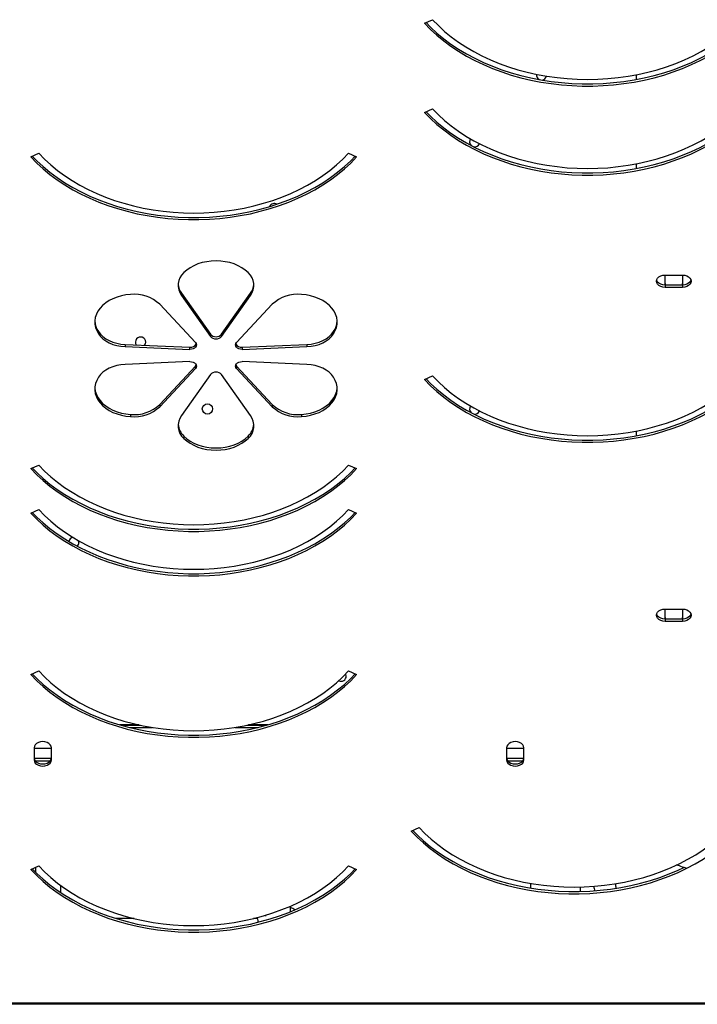
# Model space of a CAD drawing. Units: millimetres. Extents: x -198289 to 20999, y 8321 to 205588.
# Drawn here: x 12369 to 12799, y 10563 to 11188 of the extents above; entities that cross this region are included whole.
import ezdxf

# ---------------------------------------------------------------- set-up
doc = ezdxf.new("R2010")
doc.units = ezdxf.units.MM
doc.header["$LTSCALE"] = 100
doc.linetypes.add('SLD-Continua', pattern=[0])

msp = doc.modelspace()

# ---------------------------------------------------------------- linework, layer by layer
at = {"color": 7, "linetype": 'SLD-Continua', "lineweight": 25}
for p, q in [((12626.4, 11185.59), (12631.45, 11187.88)), ((12760.93, 11149.97), (12760.93, 11152.95)), ((12626.4, 11129.02), (12631.45, 11131.31)), ((12376.4, 11100.73), (12381.45, 11103.03)), ((12578.15, 11103.03), (12583.19, 11100.73)), ((12760.93, 11093.4), (12760.93, 11096.38)), ((12779.06, 11019.31), (12779.06, 11025.68)), ((12779.06, 11025.68), (12790.06, 11025.68)), ((12790.06, 11025.68), (12790.06, 11019.31)), ((12779.06, 11019.31), (12779.06, 11017.9)), ((12790.06, 11019.31), (12779.06, 11019.31)), ((12790.06, 11019.31), (12790.06, 11017.9)), ((12471.95, 11014.16), (12471.95, 11012.75)), ((12471.95, 11014.16), (12490.35, 10988.15)), ((12471.95, 11012.75), (12490.35, 10986.73)), ((12497.5, 10988.15), (12515.9, 11014.16)), ((12497.5, 10986.73), (12515.9, 11012.75)), ((12515.9, 11014.16), (12515.9, 11012.75)), ((12790.06, 11017.9), (12779.06, 11017.9)), ((12480.86, 10982.86), (12458.2, 11007.13)), ((12529.66, 11007.13), (12506.99, 10982.86)), ((12419.26, 10989.83), (12419.26, 10988.42)), ((12490.35, 10986.73), (12490.35, 10988.15)), ((12497.5, 10988.15), (12497.5, 10986.73)), ((12568.59, 10989.83), (12568.59, 10988.42)), ((12436.23, 10981.63), (12436.23, 10980.22)), ((12436.23, 10981.63), (12477.28, 10979.89)), ((12510.57, 10979.89), (12551.63, 10981.63)), ((12551.63, 10981.63), (12551.63, 10980.22)), ((12436.23, 10980.22), (12477.28, 10978.48)), ((12477.28, 10978.48), (12477.28, 10979.89)), ((12510.57, 10978.48), (12551.63, 10980.22)), ((12510.57, 10979.89), (12510.57, 10978.48)), ((12477.28, 10970.73), (12436.23, 10968.99)), ((12551.63, 10968.99), (12510.57, 10970.73)), ((12458.2, 10943.49), (12480.86, 10967.76)), ((12458.2, 10942.08), (12480.86, 10966.35)), ((12490.35, 10962.47), (12471.95, 10936.46)), ((12480.86, 10966.35), (12480.86, 10967.76)), ((12515.9, 10936.46), (12497.5, 10962.47)), ((12506.99, 10967.76), (12506.99, 10966.35)), ((12506.99, 10967.76), (12529.66, 10943.49)), ((12506.99, 10966.35), (12529.66, 10942.08)), ((12626.4, 10959.31), (12631.45, 10961.61)), ((12458.2, 10943.49), (12458.2, 10942.08)), ((12529.66, 10943.49), (12529.66, 10942.08)), ((12439.67, 10937.2), (12439.67, 10935.79)), ((12548.18, 10937.2), (12548.18, 10935.79)), ((12760.93, 10923.69), (12760.93, 10926.67)), ((12473.51, 10923.38), (12473.51, 10921.97)), ((12514.34, 10923.38), (12514.34, 10921.97)), ((12376.4, 10902.74), (12381.45, 10905.04)), ((12578.15, 10905.04), (12583.19, 10902.74)), ((12376.4, 10874.46), (12381.45, 10876.76)), ((12578.15, 10876.76), (12583.19, 10874.46)), ((12779.06, 10807.18), (12779.06, 10813.54)), ((12779.06, 10813.54), (12790.06, 10813.54)), ((12790.06, 10813.54), (12790.06, 10807.18)), ((12779.06, 10807.18), (12779.06, 10805.77)), ((12790.06, 10807.18), (12779.06, 10807.18)), ((12790.06, 10807.18), (12790.06, 10805.77)), ((12790.06, 10805.77), (12779.06, 10805.77)), ((12376.4, 10771.93), (12381.45, 10774.23)), ((12578.15, 10774.23), (12583.19, 10771.93)), ((12444.95, 10740.06), (12432.86, 10740.06)), ((12433.65, 10739.83), (12446.01, 10739.83)), ((12438.94, 10738.42), (12453.54, 10738.42)), ((12506.05, 10738.42), (12520.65, 10738.42)), ((12513.58, 10739.83), (12525.94, 10739.83)), ((12526.74, 10740.06), (12514.64, 10740.06)), ((12378.43, 10725.49), (12378.43, 10717.71)), ((12389.43, 10725.03), (12378.43, 10725.03)), ((12389.43, 10717.71), (12389.43, 10725.49)), ((12678.43, 10725.49), (12678.43, 10717.71)), ((12689.43, 10725.03), (12678.43, 10725.03)), ((12689.43, 10717.71), (12689.43, 10725.49)), ((12389.39, 10718.67), (12378.46, 10718.67)), ((12689.39, 10718.67), (12678.46, 10718.67)), ((12379.11, 10717.25), (12388.75, 10717.25)), ((12679.11, 10717.25), (12688.75, 10717.25)), ((12617.87, 10672.59), (12622.92, 10674.89)), ((12376.4, 10648.18), (12381.45, 10650.48)), ((12578.15, 10650.48), (12583.19, 10648.18)), ((12379.38, 10649.54), (12379.37, 10646.5)), ((12395.33, 10633.49), (12395.34, 10638.04)), ((12693.59, 10639.32), (12693.58, 10636.37)), ((12725.32, 10634.19), (12725.33, 10637.02)), ((12541.29, 10621.38), (12541.3, 10624.92)), ((12525.28, 10619.07), (12525.28, 10618.54)), ((12441.89, 10617.03), (12430.5, 10617.03)), ((12520.08, 10617.03), (12517.71, 10617.03)), ((12888.93, 10563.34), (11578.93, 10563.34)), ((12888.93, 10562.54), (11578.93, 10562.54))]:
    msp.add_line(p, q, dxfattribs=at)
at = {"color": 7, "linetype": 'SLD-Continua', "lineweight": 25, "flags": 128}
for points in [[(12631.45, 11187.88), (12635.11, 11184.1), (12639.07, 11180.46), (12643.3, 11176.98), (12647.8, 11173.68), (12652.56, 11170.56), (12657.55, 11167.62), (12662.76, 11164.89), (12668.18, 11162.37), (12673.79, 11160.06), (12679.57, 11157.98), (12685.5, 11156.12), (12691.58, 11154.5), (12697.76, 11153.13), (12704.05, 11151.99), (12710.42, 11151.11), (12716.84, 11150.47), (12723.31, 11150.09), (12729.8, 11149.96), (12736.28, 11150.09), (12742.75, 11150.47), (12749.18, 11151.11), (12755.54, 11151.99), (12761.83, 11153.13), (12768.02, 11154.5), (12774.09, 11156.12), (12780.03, 11157.98), (12785.81, 11160.06), (12791.42, 11162.37), (12796.83, 11164.89), (12802.05, 11167.62), (12807.04, 11170.56), (12811.79, 11173.68), (12816.29, 11176.98), (12820.53, 11180.46), (12824.48, 11184.1), (12828.15, 11187.88)], [(12626.4, 11185.59), (12630.15, 11181.71), (12634.18, 11177.98), (12638.5, 11174.42), (12643.07, 11171.02), (12647.91, 11167.8), (12652.98, 11164.77), (12658.27, 11161.94), (12663.77, 11159.32), (12669.46, 11156.9), (12675.33, 11154.71), (12681.36, 11152.75), (12687.53, 11151.02), (12693.82, 11149.53), (12700.22, 11148.27), (12706.7, 11147.27), (12713.25, 11146.51), (12719.85, 11146.01), (12726.48, 11145.75), (12733.12, 11145.75), (12739.74, 11146.01), (12746.34, 11146.51), (12752.89, 11147.27), (12759.37, 11148.27), (12765.77, 11149.53), (12772.06, 11151.02), (12778.23, 11152.75), (12784.26, 11154.71), (12790.13, 11156.9), (12795.82, 11159.32), (12801.33, 11161.94), (12806.62, 11164.77), (12811.69, 11167.8), (12816.52, 11171.02), (12821.1, 11174.42), (12825.41, 11177.98), (12829.45, 11181.71), (12833.19, 11185.59)], [(12627.32, 11186), (12630.15, 11183.12), (12634.18, 11179.4), (12638.5, 11175.83), (12643.07, 11172.43), (12647.91, 11169.22), (12652.98, 11166.19), (12658.27, 11163.36), (12663.77, 11160.73), (12669.46, 11158.32), (12675.33, 11156.13), (12681.36, 11154.16), (12687.53, 11152.43), (12693.82, 11150.94), (12700.22, 11149.69), (12706.7, 11148.68), (12713.25, 11147.93), (12719.85, 11147.42), (12726.48, 11147.17), (12733.12, 11147.17), (12739.74, 11147.42), (12746.34, 11147.93), (12752.89, 11148.68), (12759.37, 11149.69), (12765.77, 11150.94), (12772.06, 11152.43), (12778.23, 11154.16), (12784.26, 11156.13), (12790.13, 11158.32), (12795.82, 11160.73), (12801.33, 11163.36), (12806.62, 11166.19), (12811.69, 11169.22), (12816.52, 11172.43), (12821.1, 11175.83), (12825.41, 11179.4), (12829.45, 11183.12), (12832.27, 11186)], [(12631.45, 11131.31), (12635.11, 11127.53), (12639.07, 11123.89), (12643.3, 11120.42), (12647.8, 11117.11), (12652.56, 11113.99), (12657.55, 11111.05), (12662.76, 11108.32), (12668.18, 11105.8), (12673.79, 11103.49), (12679.57, 11101.41), (12685.5, 11099.55), (12691.58, 11097.94), (12697.76, 11096.56), (12704.05, 11095.42), (12710.42, 11094.54), (12716.84, 11093.9), (12723.31, 11093.52), (12729.8, 11093.4), (12736.28, 11093.52), (12742.75, 11093.9), (12749.18, 11094.54), (12755.54, 11095.42), (12761.83, 11096.56), (12768.02, 11097.94), (12774.09, 11099.55), (12780.03, 11101.41), (12785.81, 11103.49), (12791.42, 11105.8), (12796.83, 11108.32), (12802.05, 11111.05), (12807.04, 11113.99), (12811.79, 11117.11), (12816.29, 11120.42), (12820.53, 11123.89), (12824.48, 11127.53), (12828.15, 11131.31)], [(12626.4, 11129.02), (12630.15, 11125.14), (12634.18, 11121.42), (12638.5, 11117.85), (12643.07, 11114.45), (12647.91, 11111.23), (12652.98, 11108.2), (12658.27, 11105.37), (12663.77, 11102.75), (12669.46, 11100.34), (12675.33, 11098.14), (12681.36, 11096.18), (12687.53, 11094.45), (12693.82, 11092.96), (12700.22, 11091.71), (12706.7, 11090.7), (12713.25, 11089.94), (12719.85, 11089.44), (12726.48, 11089.19), (12733.12, 11089.19), (12739.74, 11089.44), (12746.34, 11089.94), (12752.89, 11090.7), (12759.37, 11091.71), (12765.77, 11092.96), (12772.06, 11094.45), (12778.23, 11096.18), (12784.26, 11098.14), (12790.13, 11100.34), (12795.82, 11102.75), (12801.33, 11105.37), (12806.62, 11108.2), (12811.69, 11111.23), (12816.52, 11114.45), (12821.1, 11117.85), (12825.41, 11121.42), (12829.45, 11125.14), (12833.19, 11129.02)], [(12627.32, 11129.44), (12630.15, 11126.56), (12634.18, 11122.83), (12638.5, 11119.26), (12643.07, 11115.86), (12647.91, 11112.65), (12652.98, 11109.62), (12658.27, 11106.79), (12663.77, 11104.16), (12669.46, 11101.75), (12675.33, 11099.56), (12681.36, 11097.6), (12687.53, 11095.86), (12693.82, 11094.37), (12700.22, 11093.12), (12706.7, 11092.11), (12713.25, 11091.36), (12719.85, 11090.85), (12726.48, 11090.6), (12733.12, 11090.6), (12739.74, 11090.85), (12746.34, 11091.36), (12752.89, 11092.11), (12759.37, 11093.12), (12765.77, 11094.37), (12772.06, 11095.86), (12778.23, 11097.6), (12784.26, 11099.56), (12790.13, 11101.75), (12795.82, 11104.16), (12801.33, 11106.79), (12806.62, 11109.62), (12811.69, 11112.65), (12816.52, 11115.86), (12821.1, 11119.26), (12825.41, 11122.83), (12829.45, 11126.56), (12832.27, 11129.44)], [(12376.4, 11100.73), (12380.15, 11096.86), (12384.18, 11093.13), (12388.5, 11089.56), (12393.07, 11086.17), (12397.91, 11082.95), (12402.98, 11079.92), (12408.27, 11077.09), (12413.77, 11074.46), (12419.46, 11072.05), (12425.33, 11069.86), (12431.36, 11067.9), (12437.53, 11066.17), (12443.82, 11064.67), (12450.22, 11063.42), (12456.7, 11062.42), (12463.25, 11061.66), (12469.85, 11061.15), (12476.48, 11060.9), (12483.12, 11060.9), (12489.74, 11061.15), (12496.34, 11061.66), (12502.89, 11062.42), (12509.37, 11063.42), (12515.77, 11064.67), (12522.06, 11066.17), (12528.23, 11067.9), (12534.26, 11069.86), (12540.13, 11072.05), (12545.82, 11074.46), (12551.33, 11077.09), (12556.62, 11079.92), (12561.69, 11082.95), (12566.52, 11086.17), (12571.1, 11089.56), (12575.41, 11093.13), (12579.45, 11096.86), (12583.19, 11100.73)], [(12377.32, 11101.15), (12380.15, 11098.27), (12384.18, 11094.55), (12388.5, 11090.98), (12393.07, 11087.58), (12397.91, 11084.36), (12402.98, 11081.33), (12408.27, 11078.5), (12413.77, 11075.88), (12419.46, 11073.47), (12425.33, 11071.27), (12431.36, 11069.31), (12437.53, 11067.58), (12443.82, 11066.09), (12450.22, 11064.84), (12456.7, 11063.83), (12463.25, 11063.07), (12469.85, 11062.57), (12476.48, 11062.32), (12483.12, 11062.32), (12489.74, 11062.57), (12496.34, 11063.07), (12502.89, 11063.83), (12509.37, 11064.84), (12515.77, 11066.09), (12522.06, 11067.58), (12528.23, 11069.31), (12534.26, 11071.27), (12540.13, 11073.47), (12545.82, 11075.88), (12551.33, 11078.5), (12556.62, 11081.33), (12561.69, 11084.36), (12566.52, 11087.58), (12571.1, 11090.98), (12575.41, 11094.55), (12579.45, 11098.27), (12582.27, 11101.15)], [(12381.45, 11103.03), (12385.11, 11099.24), (12389.07, 11095.61), (12393.3, 11092.13), (12397.8, 11088.83), (12402.56, 11085.7), (12407.55, 11082.77), (12412.76, 11080.04), (12418.18, 11077.51), (12423.79, 11075.21), (12429.57, 11073.12), (12435.5, 11071.27), (12441.58, 11069.65), (12447.76, 11068.27), (12454.05, 11067.14), (12460.42, 11066.25), (12466.84, 11065.62), (12473.31, 11065.24), (12479.8, 11065.11), (12486.28, 11065.24), (12492.75, 11065.62), (12499.18, 11066.25), (12505.54, 11067.14), (12511.83, 11068.27), (12518.02, 11069.65), (12524.09, 11071.27), (12530.03, 11073.12), (12535.81, 11075.21), (12541.42, 11077.51), (12546.83, 11080.04), (12552.05, 11082.77), (12557.04, 11085.7), (12561.79, 11088.83), (12566.29, 11092.13), (12570.53, 11095.61), (12574.48, 11099.24), (12578.15, 11103.03)], [(12514.34, 11027.23), (12512.47, 11028.88), (12510.35, 11030.36), (12507.98, 11031.65), (12505.42, 11032.73), (12502.69, 11033.58), (12499.84, 11034.2), (12496.9, 11034.58), (12493.93, 11034.71), (12490.95, 11034.58), (12488.01, 11034.2), (12485.16, 11033.58), (12482.43, 11032.73), (12479.87, 11031.65), (12477.51, 11030.36), (12475.38, 11028.88), (12473.51, 11027.23)], [(12779.06, 11017.9), (12777.63, 11018.03), (12776.31, 11018.42), (12775.17, 11019.04), (12774.29, 11019.84), (12773.75, 11020.78), (12773.56, 11021.79), (12773.75, 11022.79), (12774.29, 11023.73), (12775.17, 11024.54), (12776.31, 11025.15), (12777.63, 11025.54), (12779.06, 11025.68)], [(12790.06, 11025.68), (12791.48, 11025.54), (12792.81, 11025.15), (12793.95, 11024.54), (12794.82, 11023.73), (12795.37, 11022.79), (12795.56, 11021.79), (12795.37, 11020.78), (12794.82, 11019.84), (12793.95, 11019.04), (12792.81, 11018.42), (12791.48, 11018.03), (12790.06, 11017.9)], [(12779.06, 11019.31), (12777.63, 11019.44), (12776.31, 11019.83), (12775.17, 11020.45), (12774.29, 11021.26), (12773.75, 11022.19), (12773.65, 11022.49)], [(12779.06, 11020.35), (12779.25, 11019.35), (12779.26, 11019.31)], [(12789.86, 11019.31), (12789.87, 11019.35), (12790.06, 11020.35)], [(12795.47, 11022.49), (12795.37, 11022.19), (12794.82, 11021.26), (12793.95, 11020.45), (12792.81, 11019.83), (12791.48, 11019.44), (12790.06, 11019.31)], [(12439.67, 11013.42), (12436.72, 11013.1), (12433.85, 11012.54), (12431.09, 11011.73), (12428.48, 11010.7), (12426.07, 11009.46), (12423.89, 11008.03), (12421.96, 11006.42), (12420.31, 11004.65), (12418.98, 11002.77), (12417.97, 11000.78), (12417.31, 10998.73), (12416.99, 10996.63), (12417.03, 10994.52), (12417.43, 10992.43), (12418.17, 10990.38), (12419.26, 10988.42)], [(12568.59, 10988.42), (12569.68, 10990.38), (12570.42, 10992.43), (12570.82, 10994.52), (12570.86, 10996.63), (12570.55, 10998.73), (12569.88, 11000.78), (12568.87, 11002.77), (12567.54, 11004.65), (12565.89, 11006.42), (12563.97, 11008.03), (12561.78, 11009.46), (12559.37, 11010.7), (12556.76, 11011.73), (12554, 11012.54), (12551.13, 11013.1), (12548.18, 11013.42)], [(12419.26, 10989.83), (12420.55, 10988.16), (12422.15, 10986.62), (12424.02, 10985.25), (12426.14, 10984.07), (12428.46, 10983.11), (12430.95, 10982.37), (12433.55, 10981.88), (12436.23, 10981.63)], [(12419.26, 10988.42), (12420.55, 10986.74), (12422.15, 10985.21), (12424.02, 10983.84), (12426.14, 10982.66), (12428.46, 10981.69), (12430.95, 10980.96), (12433.55, 10980.46), (12436.23, 10980.22)], [(12551.63, 10981.63), (12554.3, 10981.88), (12556.9, 10982.37), (12559.39, 10983.11), (12561.71, 10984.07), (12563.83, 10985.25), (12565.71, 10986.62), (12567.3, 10988.16), (12568.59, 10989.83)], [(12551.63, 10980.22), (12554.3, 10980.46), (12556.9, 10980.96), (12559.39, 10981.69), (12561.71, 10982.66), (12563.83, 10983.84), (12565.71, 10985.21), (12567.3, 10986.74), (12568.59, 10988.42)], [(12448.64, 10981.11), (12449.13, 10982.02), (12449.31, 10983.08)], [(12480.86, 10982.86), (12481.33, 10982.15), (12481.52, 10981.38), (12481.4, 10980.61), (12480.98, 10979.89), (12480.31, 10979.27), (12479.42, 10978.81), (12478.38, 10978.54), (12477.28, 10978.48)], [(12510.57, 10978.48), (12509.47, 10978.54), (12508.44, 10978.81), (12507.55, 10979.27), (12506.87, 10979.89), (12506.45, 10980.61), (12506.33, 10981.38), (12506.52, 10982.15), (12506.99, 10982.86)], [(12436.23, 10968.99), (12433.55, 10968.74), (12430.95, 10968.25), (12428.46, 10967.51), (12426.14, 10966.54), (12424.02, 10965.37), (12422.15, 10964), (12420.55, 10962.46), (12419.26, 10960.79)], [(12477.28, 10970.73), (12478.38, 10970.67), (12479.42, 10970.4), (12480.31, 10969.93), (12480.98, 10969.32), (12481.4, 10968.6), (12481.52, 10967.82), (12481.33, 10967.05), (12480.86, 10966.35)], [(12480.86, 10967.76), (12481.33, 10968.46), (12481.39, 10968.61)], [(12506.99, 10966.35), (12506.52, 10967.05), (12506.33, 10967.82), (12506.45, 10968.6), (12506.87, 10969.32), (12507.55, 10969.93), (12508.44, 10970.4), (12509.47, 10970.67), (12510.57, 10970.73)], [(12506.46, 10968.61), (12506.52, 10968.46), (12506.99, 10967.76)], [(12568.59, 10960.79), (12567.3, 10962.46), (12565.71, 10964), (12563.83, 10965.37), (12561.71, 10966.54), (12559.39, 10967.51), (12556.9, 10968.25), (12554.3, 10968.74), (12551.63, 10968.99)], [(12419.26, 10960.79), (12418.17, 10958.82), (12417.43, 10956.78), (12417.03, 10954.69), (12416.99, 10952.58), (12417.31, 10950.48), (12417.97, 10948.42), (12418.98, 10946.44), (12420.31, 10944.55), (12421.96, 10942.79), (12423.89, 10941.18), (12426.07, 10939.74), (12428.48, 10938.5), (12431.09, 10937.47), (12433.85, 10936.67), (12436.72, 10936.1), (12439.67, 10935.79)], [(12548.18, 10935.79), (12551.13, 10936.1), (12554, 10936.67), (12556.76, 10937.47), (12559.37, 10938.5), (12561.78, 10939.74), (12563.97, 10941.18), (12565.89, 10942.79), (12567.54, 10944.55), (12568.87, 10946.44), (12569.88, 10948.42), (12570.55, 10950.48), (12570.86, 10952.58), (12570.82, 10954.69), (12570.42, 10956.78), (12569.68, 10958.82), (12568.59, 10960.79)], [(12626.4, 10959.31), (12630.15, 10955.44), (12634.18, 10951.71), (12638.5, 10948.14), (12643.07, 10944.74), (12647.91, 10941.53), (12652.98, 10938.5), (12658.27, 10935.67), (12663.77, 10933.04), (12669.46, 10930.63), (12675.33, 10928.44), (12681.36, 10926.48), (12687.53, 10924.74), (12693.82, 10923.25), (12700.22, 10922), (12706.7, 10920.99), (12713.25, 10920.24), (12719.85, 10919.73), (12726.48, 10919.48), (12733.12, 10919.48), (12739.74, 10919.73), (12746.34, 10920.24), (12752.89, 10920.99), (12759.37, 10922), (12765.77, 10923.25), (12772.06, 10924.74), (12778.23, 10926.48), (12784.26, 10928.44), (12790.13, 10930.63), (12795.82, 10933.04), (12801.33, 10935.67), (12806.62, 10938.5), (12811.69, 10941.53), (12816.52, 10944.74), (12821.1, 10948.14), (12825.41, 10951.71), (12829.45, 10955.44), (12833.19, 10959.31)], [(12627.32, 10959.73), (12630.15, 10956.85), (12634.18, 10953.12), (12638.5, 10949.56), (12643.07, 10946.16), (12647.91, 10942.94), (12652.98, 10939.91), (12658.27, 10937.08), (12663.77, 10934.46), (12669.46, 10932.04), (12675.33, 10929.85), (12681.36, 10927.89), (12687.53, 10926.16), (12693.82, 10924.67), (12700.22, 10923.41), (12706.7, 10922.41), (12713.25, 10921.65), (12719.85, 10921.15), (12726.48, 10920.89), (12733.12, 10920.89), (12739.74, 10921.15), (12746.34, 10921.65), (12752.89, 10922.41), (12759.37, 10923.41), (12765.77, 10924.67), (12772.06, 10926.16), (12778.23, 10927.89), (12784.26, 10929.85), (12790.13, 10932.04), (12795.82, 10934.46), (12801.33, 10937.08), (12806.62, 10939.91), (12811.69, 10942.94), (12816.52, 10946.16), (12821.1, 10949.56), (12825.41, 10953.12), (12829.45, 10956.85), (12832.27, 10959.73)], [(12631.45, 10961.61), (12635.11, 10957.82), (12639.07, 10954.19), (12643.3, 10950.71), (12647.8, 10947.4), (12652.56, 10944.28), (12657.55, 10941.35), (12662.76, 10938.62), (12668.18, 10936.09), (12673.79, 10933.79), (12679.57, 10931.7), (12685.5, 10929.85), (12691.58, 10928.23), (12697.76, 10926.85), (12704.05, 10925.72), (12710.42, 10924.83), (12716.84, 10924.2), (12723.31, 10923.82), (12729.8, 10923.69), (12736.28, 10923.82), (12742.75, 10924.2), (12749.18, 10924.83), (12755.54, 10925.72), (12761.83, 10926.85), (12768.02, 10928.23), (12774.09, 10929.85), (12780.03, 10931.7), (12785.81, 10933.79), (12791.42, 10936.09), (12796.83, 10938.62), (12802.05, 10941.35), (12807.04, 10944.28), (12811.79, 10947.4), (12816.29, 10950.71), (12820.53, 10954.19), (12824.48, 10957.82), (12828.15, 10961.61)], [(12416.98, 10954.1), (12416.99, 10953.99), (12417.31, 10951.89), (12417.97, 10949.84), (12418.98, 10947.85), (12420.31, 10945.96), (12421.96, 10944.2), (12423.89, 10942.59), (12426.07, 10941.16), (12428.48, 10939.92), (12431.09, 10938.89), (12433.85, 10938.08), (12436.72, 10937.52), (12439.67, 10937.2)], [(12548.18, 10937.2), (12551.13, 10937.52), (12554, 10938.08), (12556.76, 10938.89), (12559.37, 10939.92), (12561.78, 10941.16), (12563.97, 10942.59), (12565.89, 10944.2), (12567.54, 10945.96), (12568.87, 10947.85), (12569.88, 10949.84), (12570.55, 10951.89), (12570.86, 10953.99), (12570.87, 10954.1)], [(12473.51, 10923.38), (12475.38, 10921.74), (12477.51, 10920.26), (12479.87, 10918.97), (12482.43, 10917.89), (12485.16, 10917.03), (12488.01, 10916.41), (12490.95, 10916.04), (12493.93, 10915.91), (12496.9, 10916.04), (12499.84, 10916.41), (12502.69, 10917.03), (12505.42, 10917.89), (12507.98, 10918.97), (12510.35, 10920.26), (12512.47, 10921.74), (12514.34, 10923.38)], [(12473.51, 10921.97), (12475.38, 10920.32), (12477.51, 10918.85), (12479.87, 10917.56), (12482.43, 10916.48), (12485.16, 10915.62), (12488.01, 10915), (12490.95, 10914.62), (12493.93, 10914.5), (12496.9, 10914.62), (12499.84, 10915), (12502.69, 10915.62), (12505.42, 10916.48), (12507.98, 10917.56), (12510.35, 10918.85), (12512.47, 10920.32), (12514.34, 10921.97)], [(12376.4, 10902.74), (12380.15, 10898.87), (12384.18, 10895.14), (12388.5, 10891.57), (12393.07, 10888.18), (12397.91, 10884.96), (12402.98, 10881.93), (12408.27, 10879.1), (12413.77, 10876.47), (12419.46, 10874.06), (12425.33, 10871.87), (12431.36, 10869.91), (12437.53, 10868.18), (12443.82, 10866.68), (12450.22, 10865.43), (12456.7, 10864.43), (12463.25, 10863.67), (12469.85, 10863.16), (12476.48, 10862.91), (12483.12, 10862.91), (12489.74, 10863.16), (12496.34, 10863.67), (12502.89, 10864.43), (12509.37, 10865.43), (12515.77, 10866.68), (12522.06, 10868.18), (12528.23, 10869.91), (12534.26, 10871.87), (12540.13, 10874.06), (12545.82, 10876.47), (12551.33, 10879.1), (12556.62, 10881.93), (12561.69, 10884.96), (12566.52, 10888.18), (12571.1, 10891.57), (12575.41, 10895.14), (12579.45, 10898.87), (12583.19, 10902.74)], [(12377.32, 10903.16), (12380.15, 10900.28), (12384.18, 10896.56), (12388.5, 10892.99), (12393.07, 10889.59), (12397.91, 10886.37), (12402.98, 10883.34), (12408.27, 10880.51), (12413.77, 10877.89), (12419.46, 10875.48), (12425.33, 10873.28), (12431.36, 10871.32), (12437.53, 10869.59), (12443.82, 10868.1), (12450.22, 10866.85), (12456.7, 10865.84), (12463.25, 10865.08), (12469.85, 10864.58), (12476.48, 10864.33), (12483.12, 10864.33), (12489.74, 10864.58), (12496.34, 10865.08), (12502.89, 10865.84), (12509.37, 10866.85), (12515.77, 10868.1), (12522.06, 10869.59), (12528.23, 10871.32), (12534.26, 10873.28), (12540.13, 10875.48), (12545.82, 10877.89), (12551.33, 10880.51), (12556.62, 10883.34), (12561.69, 10886.37), (12566.52, 10889.59), (12571.1, 10892.99), (12575.41, 10896.56), (12579.45, 10900.28), (12582.27, 10903.16)], [(12381.45, 10905.04), (12385.11, 10901.25), (12389.07, 10897.62), (12393.3, 10894.14), (12397.8, 10890.84), (12402.56, 10887.71), (12407.55, 10884.78), (12412.76, 10882.05), (12418.18, 10879.53), (12423.79, 10877.22), (12429.57, 10875.13), (12435.5, 10873.28), (12441.58, 10871.66), (12447.76, 10870.28), (12454.05, 10869.15), (12460.42, 10868.26), (12466.84, 10867.63), (12473.31, 10867.25), (12479.8, 10867.12), (12486.28, 10867.25), (12492.75, 10867.63), (12499.18, 10868.26), (12505.54, 10869.15), (12511.83, 10870.28), (12518.02, 10871.66), (12524.09, 10873.28), (12530.03, 10875.13), (12535.81, 10877.22), (12541.42, 10879.53), (12546.83, 10882.05), (12552.05, 10884.78), (12557.04, 10887.71), (12561.79, 10890.84), (12566.29, 10894.14), (12570.53, 10897.62), (12574.48, 10901.25), (12578.15, 10905.04)], [(12377.32, 10874.88), (12380.15, 10872), (12384.18, 10868.27), (12388.5, 10864.7), (12393.07, 10861.31), (12397.91, 10858.09), (12402.98, 10855.06), (12408.27, 10852.23), (12413.77, 10849.6), (12419.46, 10847.19), (12425.33, 10845), (12431.36, 10843.04), (12437.53, 10841.31), (12443.82, 10839.81), (12450.22, 10838.56), (12456.7, 10837.56), (12463.25, 10836.8), (12469.85, 10836.29), (12476.48, 10836.04), (12483.12, 10836.04), (12489.74, 10836.29), (12496.34, 10836.8), (12502.89, 10837.56), (12509.37, 10838.56), (12515.77, 10839.81), (12522.06, 10841.31), (12528.23, 10843.04), (12534.26, 10845), (12540.13, 10847.19), (12545.82, 10849.6), (12551.33, 10852.23), (12556.62, 10855.06), (12561.69, 10858.09), (12566.52, 10861.31), (12571.1, 10864.7), (12575.41, 10868.27), (12579.45, 10872), (12582.27, 10874.88)], [(12381.45, 10876.76), (12385.11, 10872.97), (12389.07, 10869.33), (12393.3, 10865.86), (12397.8, 10862.55), (12402.56, 10859.43), (12407.55, 10856.5), (12412.76, 10853.76), (12418.18, 10851.24), (12423.79, 10848.93), (12429.57, 10846.85), (12435.5, 10845), (12441.58, 10843.38), (12447.76, 10842), (12454.05, 10840.87), (12460.42, 10839.98), (12466.84, 10839.35), (12473.31, 10838.97), (12479.8, 10838.84), (12486.28, 10838.97), (12492.75, 10839.35), (12499.18, 10839.98), (12505.54, 10840.87), (12511.83, 10842), (12518.02, 10843.38), (12524.09, 10845), (12530.03, 10846.85), (12535.81, 10848.93), (12541.42, 10851.24), (12546.83, 10853.76), (12552.05, 10856.5), (12557.04, 10859.43), (12561.79, 10862.55), (12566.29, 10865.86), (12570.53, 10869.33), (12574.48, 10872.97), (12578.15, 10876.76)], [(12376.4, 10874.46), (12380.15, 10870.58), (12384.18, 10866.86), (12388.5, 10863.29), (12393.07, 10859.89), (12397.91, 10856.67), (12402.98, 10853.65), (12408.27, 10850.81), (12413.77, 10848.19), (12419.46, 10845.78), (12425.33, 10843.59), (12431.36, 10841.62), (12437.53, 10839.89), (12443.82, 10838.4), (12450.22, 10837.15), (12456.7, 10836.14), (12463.25, 10835.39), (12469.85, 10834.88), (12476.48, 10834.63), (12483.12, 10834.63), (12489.74, 10834.88), (12496.34, 10835.39), (12502.89, 10836.14), (12509.37, 10837.15), (12515.77, 10838.4), (12522.06, 10839.89), (12528.23, 10841.62), (12534.26, 10843.59), (12540.13, 10845.78), (12545.82, 10848.19), (12551.33, 10850.81), (12556.62, 10853.65), (12561.69, 10856.67), (12566.52, 10859.89), (12571.1, 10863.29), (12575.41, 10866.86), (12579.45, 10870.58), (12583.19, 10874.46)], [(12406.88, 10855.8), (12406.71, 10856.85), (12406.65, 10857)], [(12779.06, 10805.77), (12777.63, 10805.9), (12776.31, 10806.29), (12775.17, 10806.9), (12774.29, 10807.71), (12773.75, 10808.65), (12773.56, 10809.65), (12773.75, 10810.66), (12774.29, 10811.6), (12775.17, 10812.4), (12776.31, 10813.02), (12777.63, 10813.41), (12779.06, 10813.54)], [(12790.06, 10813.54), (12791.48, 10813.41), (12792.81, 10813.02), (12793.95, 10812.4), (12794.82, 10811.6), (12795.37, 10810.66), (12795.56, 10809.65), (12795.37, 10808.65), (12794.82, 10807.71), (12793.95, 10806.9), (12792.81, 10806.29), (12791.48, 10805.9), (12790.06, 10805.77)], [(12779.06, 10807.18), (12777.63, 10807.31), (12776.31, 10807.7), (12775.17, 10808.32), (12774.29, 10809.12), (12773.75, 10810.06), (12773.65, 10810.36)], [(12779.06, 10808.22), (12779.25, 10807.21), (12779.26, 10807.18)], [(12789.86, 10807.18), (12789.87, 10807.21), (12790.06, 10808.22)], [(12795.47, 10810.36), (12795.37, 10810.06), (12794.82, 10809.12), (12793.95, 10808.32), (12792.81, 10807.7), (12791.48, 10807.31), (12790.06, 10807.18)], [(12376.4, 10771.93), (12380.15, 10768.05), (12384.18, 10764.33), (12388.5, 10760.76), (12393.07, 10757.36), (12397.91, 10754.14), (12402.98, 10751.11), (12408.27, 10748.28), (12413.77, 10745.66), (12419.46, 10743.25), (12425.33, 10741.06), (12431.36, 10739.09), (12437.53, 10737.36), (12443.82, 10735.87), (12450.22, 10734.62), (12456.7, 10733.61), (12463.25, 10732.86), (12469.85, 10732.35), (12476.48, 10732.1), (12483.12, 10732.1), (12489.74, 10732.35), (12496.34, 10732.86), (12502.89, 10733.61), (12509.37, 10734.62), (12515.77, 10735.87), (12522.06, 10737.36), (12528.23, 10739.09), (12534.26, 10741.06), (12540.13, 10743.25), (12545.82, 10745.66), (12551.33, 10748.28), (12556.62, 10751.11), (12561.69, 10754.14), (12566.52, 10757.36), (12571.1, 10760.76), (12575.41, 10764.33), (12579.45, 10768.05), (12583.19, 10771.93)], [(12377.32, 10772.35), (12380.15, 10769.47), (12384.18, 10765.74), (12388.5, 10762.17), (12393.07, 10758.78), (12397.91, 10755.56), (12402.98, 10752.53), (12408.27, 10749.7), (12413.77, 10747.07), (12419.46, 10744.66), (12425.33, 10742.47), (12431.36, 10740.51), (12437.53, 10738.78), (12443.82, 10737.28), (12450.22, 10736.03), (12456.7, 10735.03), (12463.25, 10734.27), (12469.85, 10733.76), (12476.48, 10733.51), (12483.12, 10733.51), (12489.74, 10733.76), (12496.34, 10734.27), (12502.89, 10735.03), (12509.37, 10736.03), (12515.77, 10737.28), (12522.06, 10738.78), (12528.23, 10740.51), (12534.26, 10742.47), (12540.13, 10744.66), (12545.82, 10747.07), (12551.33, 10749.7), (12556.62, 10752.53), (12561.69, 10755.56), (12566.52, 10758.78), (12571.1, 10762.17), (12575.41, 10765.74), (12579.45, 10769.47), (12582.27, 10772.35)], [(12381.45, 10774.23), (12385.11, 10770.44), (12389.07, 10766.8), (12393.3, 10763.33), (12397.8, 10760.02), (12402.56, 10756.9), (12407.55, 10753.97), (12412.76, 10751.23), (12418.18, 10748.71), (12423.79, 10746.4), (12429.57, 10744.32), (12435.5, 10742.47), (12441.58, 10740.85), (12447.76, 10739.47), (12454.05, 10738.34), (12460.42, 10737.45), (12466.84, 10736.82), (12473.31, 10736.43), (12479.8, 10736.31), (12486.28, 10736.43), (12492.75, 10736.82), (12499.18, 10737.45), (12505.54, 10738.34), (12511.83, 10739.47), (12518.02, 10740.85), (12524.09, 10742.47), (12530.03, 10744.32), (12535.81, 10746.4), (12541.42, 10748.71), (12546.83, 10751.23), (12552.05, 10753.97), (12557.04, 10756.9), (12561.79, 10760.02), (12566.29, 10763.33), (12570.53, 10766.8), (12574.48, 10770.44), (12578.15, 10774.23)], [(12576.59, 10770.94), (12576.41, 10772), (12576.31, 10772.27)], [(12389.43, 10725.49), (12389.24, 10726.5), (12388.69, 10727.43), (12387.82, 10728.24), (12386.68, 10728.86), (12385.35, 10729.25), (12383.93, 10729.38), (12382.5, 10729.25), (12381.18, 10728.86), (12380.04, 10728.24), (12379.16, 10727.43), (12378.61, 10726.5), (12378.43, 10725.49)], [(12689.43, 10725.49), (12689.24, 10726.5), (12688.69, 10727.43), (12687.82, 10728.24), (12686.68, 10728.86), (12685.35, 10729.25), (12683.93, 10729.38), (12682.5, 10729.25), (12681.18, 10728.86), (12680.04, 10728.24), (12679.16, 10727.43), (12678.61, 10726.5), (12678.43, 10725.49)], [(12378.43, 10719.12), (12378.61, 10718.12), (12379.16, 10717.18), (12380.04, 10716.37), (12381.18, 10715.76), (12382.5, 10715.37), (12383.93, 10715.24), (12385.35, 10715.37), (12386.68, 10715.76), (12387.82, 10716.37), (12388.69, 10717.18), (12389.24, 10718.12), (12389.43, 10719.12)], [(12678.43, 10719.12), (12678.61, 10718.12), (12679.16, 10717.18), (12680.04, 10716.37), (12681.18, 10715.76), (12682.5, 10715.37), (12683.93, 10715.24), (12685.35, 10715.37), (12686.68, 10715.76), (12687.82, 10716.37), (12688.69, 10717.18), (12689.24, 10718.12), (12689.43, 10719.12)], [(12378.43, 10717.71), (12378.61, 10716.7), (12379.16, 10715.77), (12380.04, 10714.96), (12381.18, 10714.34), (12382.5, 10713.95), (12383.93, 10713.82), (12385.35, 10713.95), (12386.68, 10714.34), (12387.82, 10714.96), (12388.69, 10715.77), (12389.24, 10716.7), (12389.43, 10717.71)], [(12678.43, 10717.71), (12678.61, 10716.7), (12679.16, 10715.77), (12680.04, 10714.96), (12681.18, 10714.34), (12682.5, 10713.95), (12683.93, 10713.82), (12685.35, 10713.95), (12686.68, 10714.34), (12687.82, 10714.96), (12688.69, 10715.77), (12689.24, 10716.7), (12689.43, 10717.71)], [(12622.92, 10674.89), (12626.58, 10671.1), (12630.54, 10667.47), (12634.77, 10663.99), (12639.27, 10660.69), (12644.03, 10657.56), (12649.02, 10654.63), (12654.23, 10651.9), (12659.65, 10649.37), (12665.26, 10647.07), (12671.04, 10644.98), (12676.97, 10643.13), (12683.04, 10641.51), (12689.23, 10640.13), (12695.52, 10639), (12701.89, 10638.11), (12708.31, 10637.48), (12714.78, 10637.1), (12721.27, 10636.97), (12727.75, 10637.1), (12734.22, 10637.48), (12740.65, 10638.11), (12747.01, 10639), (12753.3, 10640.13), (12759.49, 10641.51), (12765.56, 10643.13), (12771.5, 10644.98), (12777.28, 10647.07), (12782.88, 10649.37), (12788.3, 10651.9), (12793.52, 10654.63), (12798.51, 10657.56), (12803.26, 10660.69), (12807.76, 10663.99), (12812, 10667.47), (12815.95, 10671.1), (12819.62, 10674.89)], [(12617.87, 10672.59), (12621.62, 10668.72), (12625.65, 10664.99), (12629.97, 10661.42), (12634.54, 10658.03), (12639.38, 10654.81), (12644.44, 10651.78), (12649.74, 10648.95), (12655.24, 10646.32), (12660.93, 10643.91), (12666.8, 10641.72), (12672.83, 10639.76), (12679, 10638.02), (12685.29, 10636.53), (12691.69, 10635.28), (12698.17, 10634.28), (12704.72, 10633.52), (12711.32, 10633.01), (12717.95, 10632.76), (12724.59, 10632.76), (12731.21, 10633.01), (12737.81, 10633.52), (12744.36, 10634.28), (12750.84, 10635.28), (12757.24, 10636.53), (12763.53, 10638.02), (12769.7, 10639.76), (12775.73, 10641.72), (12781.6, 10643.91), (12787.29, 10646.32), (12792.8, 10648.95), (12798.09, 10651.78), (12803.16, 10654.81), (12807.99, 10658.03), (12812.57, 10661.42), (12816.88, 10664.99), (12820.92, 10668.72), (12824.66, 10672.59)], [(12618.79, 10673.01), (12621.62, 10670.13), (12625.65, 10666.4), (12629.97, 10662.84), (12634.54, 10659.44), (12639.38, 10656.22), (12644.44, 10653.19), (12649.74, 10650.36), (12655.24, 10647.74), (12660.93, 10645.32), (12666.8, 10643.13), (12672.83, 10641.17), (12679, 10639.44), (12685.29, 10637.95), (12691.69, 10636.69), (12698.17, 10635.69), (12704.72, 10634.93), (12711.32, 10634.43), (12717.95, 10634.17), (12724.59, 10634.17), (12731.21, 10634.43), (12737.81, 10634.93), (12744.36, 10635.69), (12750.84, 10636.69), (12757.24, 10637.95), (12763.53, 10639.44), (12769.7, 10641.17), (12775.73, 10643.13), (12781.6, 10645.32), (12787.29, 10647.74), (12790.95, 10649.45)], [(12381.45, 10650.48), (12385.11, 10646.7), (12389.07, 10643.06), (12393.3, 10639.58), (12397.8, 10636.28), (12402.56, 10633.15), (12407.55, 10630.22), (12412.76, 10627.49), (12418.18, 10624.97), (12423.79, 10622.66), (12429.57, 10620.58), (12435.5, 10618.72), (12441.58, 10617.1), (12447.76, 10615.72), (12454.05, 10614.59), (12460.42, 10613.71), (12466.84, 10613.07), (12473.31, 10612.69), (12479.8, 10612.56), (12486.28, 10612.69), (12492.75, 10613.07), (12499.18, 10613.71), (12505.54, 10614.59), (12511.83, 10615.72), (12518.02, 10617.1), (12524.09, 10618.72), (12530.03, 10620.58), (12535.81, 10622.66), (12541.42, 10624.97), (12546.83, 10627.49), (12552.05, 10630.22), (12557.04, 10633.15), (12561.79, 10636.28), (12566.29, 10639.58), (12570.53, 10643.06), (12574.48, 10646.7), (12578.15, 10650.48)], [(12376.4, 10648.18), (12380.15, 10644.31), (12384.18, 10640.58), (12388.5, 10637.02), (12393.07, 10633.62), (12397.91, 10630.4), (12402.98, 10627.37), (12408.27, 10624.54), (12413.77, 10621.91), (12419.46, 10619.5), (12425.33, 10617.31), (12431.36, 10615.35), (12437.53, 10613.62), (12443.82, 10612.12), (12450.22, 10610.87), (12456.7, 10609.87), (12463.25, 10609.11), (12469.85, 10608.61), (12476.48, 10608.35), (12483.12, 10608.35), (12489.74, 10608.61), (12496.34, 10609.11), (12502.89, 10609.87), (12509.37, 10610.87), (12515.77, 10612.12), (12522.06, 10613.62), (12528.23, 10615.35), (12534.26, 10617.31), (12540.13, 10619.5), (12545.82, 10621.91), (12551.33, 10624.54), (12556.62, 10627.37), (12561.69, 10630.4), (12566.52, 10633.62), (12571.1, 10637.02), (12575.41, 10640.58), (12579.45, 10644.31), (12583.19, 10648.18)], [(12377.32, 10648.6), (12380.15, 10645.72), (12384.18, 10642), (12388.5, 10638.43), (12393.07, 10635.03), (12397.91, 10631.81), (12402.98, 10628.79), (12408.27, 10625.95), (12413.77, 10623.33), (12419.46, 10620.92), (12425.33, 10618.73), (12431.36, 10616.76), (12437.53, 10615.03), (12443.82, 10613.54), (12450.22, 10612.29), (12456.7, 10611.28), (12463.25, 10610.53), (12469.85, 10610.02), (12476.48, 10609.77), (12483.12, 10609.77), (12489.74, 10610.02), (12496.34, 10610.53), (12502.89, 10611.28), (12509.37, 10612.29), (12515.77, 10613.54), (12522.06, 10615.03), (12528.23, 10616.76), (12534.26, 10618.73), (12540.13, 10620.92), (12545.82, 10623.33), (12551.33, 10625.95), (12556.62, 10628.79), (12561.69, 10631.81), (12566.52, 10635.03), (12571.1, 10638.43), (12575.41, 10642), (12579.45, 10645.72), (12582.27, 10648.6)]]:
    msp.add_lwpolyline(points, dxfattribs=at)
at = {"color": 7, "linetype": 'SLD-Continua', "lineweight": 25}
msp.add_circle((12488.48, 10940.65), 3.25, dxfattribs=at)
for centre, radius, start, end in [((12700.62, 11152.78), 3.25, 172.60046, 243.34198), ((12700.62, 11152.78), 3.25, 276.68524, 346.72651), ((12658.19, 11110.36), 3.25, 145.2811, 227.23835), ((12658.19, 11110.36), 3.25, 257.62352, 337.48347), ((12530.91, 11067.93), 3.25, 58.67231, 156.63193), ((12480.76, 11019.13), 10.87, 131.77992, 215.94436), ((12507.1, 11019.13), 10.87, 324.05564, 48.22008), ((12480.78, 11020.64), 10.95, 184.49445, 216.25769), ((12507.07, 11020.64), 10.95, 323.74231, 355.50555), ((12442.04, 10989.98), 23.56, 46.7131, 95.77484), ((12545.81, 10989.98), 23.56, 84.22516, 133.2869), ((12430.5, 10997.39), 13.55, 183.65495, 213.89302), ((12557.35, 10997.39), 13.55, 326.10698, 356.34505), ((12493.93, 10991.32), 4.78, 221.54922, 318.45078), ((12446.06, 10983.08), 3.25, 0, 212.45934), ((12477.83, 10983.87), 4.02, 262.12489, 332.333), ((12493.93, 10989.9), 4.78, 221.54922, 318.45078), ((12510.07, 10983.97), 4.11, 208.56917, 276.97294), ((12493.93, 10959.3), 4.78, 41.54922, 138.45078), ((12442.04, 10960.64), 23.56, 264.22516, 313.2869), ((12442.04, 10959.23), 23.56, 264.22516, 313.2869), ((12545.81, 10960.64), 23.56, 226.7131, 275.77484), ((12545.81, 10959.23), 23.56, 226.7131, 275.77484), ((12658.19, 10940.65), 3.25, 145.2811, 227.23835), ((12658.19, 10940.65), 3.25, 257.62352, 337.48347), ((12480.76, 10930.08), 10.87, 144.05564, 228.22008), ((12507.1, 10930.08), 10.87, 311.77992, 35.94436), ((12481.55, 10931.93), 11.73, 185.33112, 226.76016), ((12506.42, 10931.87), 11.61, 313.00313, 354.90559), ((12403.63, 10855.8), 3.25, 97.32, 167.17347), ((12403.63, 10855.8), 3.25, 314.02919, 0), ((12573.34, 10770.94), 3.25, 243.9086, 0), ((12740.89, 10637.18), 7, 177.73272, 201.27692), ((12740.89, 10637.18), 7, 351.92017, 15.91804)]:
    msp.add_arc(centre, radius, start, end, dxfattribs=at)
for points, knots in [([(12792.43, 10649.02), (12791.62, 10649.24), (12789.53, 10649.79), (12787.65, 10650.65), (12786.5, 10651.17)], [0, 0, 0, 0, 0.387409, 1, 1, 1, 1]), ([(12543.88, 10622.62), (12543.49, 10622.87), (12542.66, 10623.39), (12541.76, 10623.77), (12541.29, 10623.96)], [0, 0, 0, 0, 0.481487, 1, 1, 1, 1]), ([(12519.69, 10617.76), (12519.91, 10617.49), (12520.34, 10616.97), (12520.48, 10615.5), (12520.55, 10614.78)], [0, 0, 0, 0, 0.507591, 1, 1, 1, 1])]:
    msp.add_open_spline(points, degree=3, knots=knots, dxfattribs=at)

doc.saveas('drawing.dxf')
